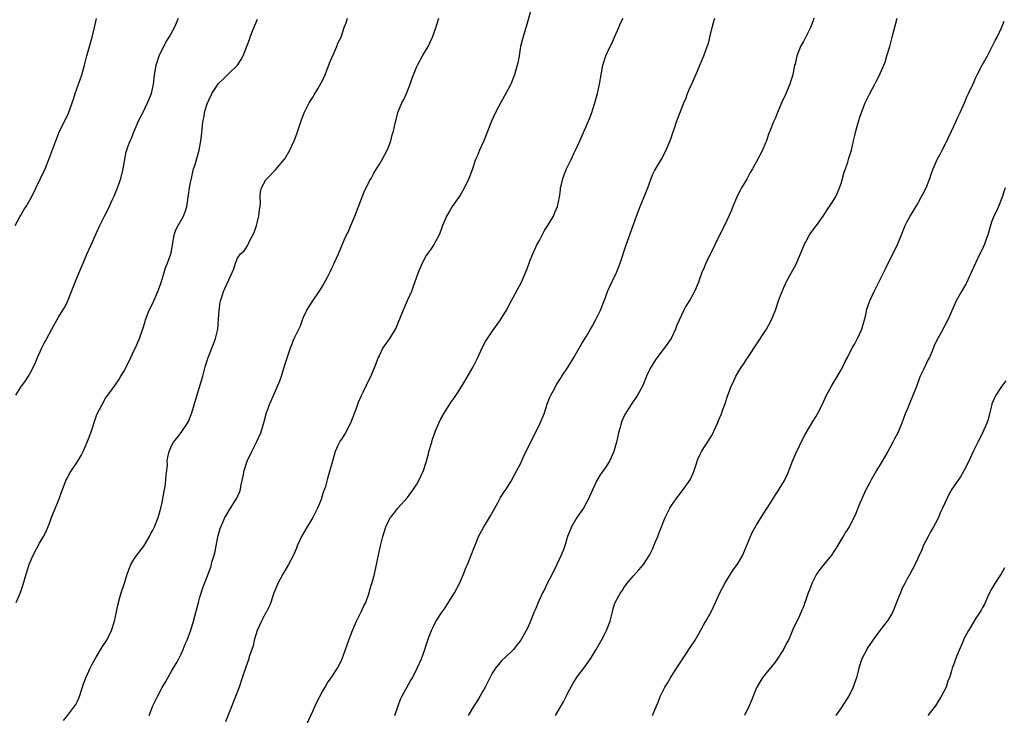
# Model space of a CAD drawing. Units: inches. Extents: x 2559000 to 2562000, y 1527000 to 1530000.
# Drawn here: x 2559633 to 2559842, y 1529091 to 1529239 of the extents above; entities that cross this region are included whole.
import ezdxf

# ---------------------------------------------------------------- set-up
doc = ezdxf.new("R2010")
doc.units = ezdxf.units.IN
doc.header["$MEASUREMENT"] = 0
doc.layers.add('LD25591527_10ft', color=72, linetype='Continuous')

msp = doc.modelspace()

# ---------------------------------------------------------------- linework, layer by layer
at = {"layer": 'LD25591527_10ft'}
for points, elevation in [([(2559741.23, 1529241), (2559740.32, 1529237.68), (2559739.39, 1529234.61), (2559739.01, 1529233), (2559738.69, 1529231), (2559738.44, 1529229.56), (2559738.32, 1529229), (2559737.74, 1529227), (2559737.54, 1529226.46), (2559737, 1529225.15), (2559736.87, 1529224.87), (2559735.92, 1529223), (2559735, 1529221.38), (2559733.69, 1529219), (2559732.83, 1529217.17), (2559731.73, 1529214.27), (2559731.21, 1529213), (2559730.28, 1529211), (2559729.85, 1529209.85), (2559729.49, 1529209), (2559728.84, 1529207), (2559728.34, 1529205.66), (2559728.06, 1529205), (2559727.06, 1529202.94), (2559726.33, 1529201.67), (2559725.9, 1529201), (2559724.54, 1529199), (2559723.94, 1529198.06), (2559723.33, 1529197), (2559723, 1529196.28), (2559722.48, 1529195), (2559722.1, 1529193.9), (2559721.73, 1529193), (2559721, 1529191.58), (2559720.68, 1529191), (2559720, 1529190), (2559719, 1529188.63), (2559718.13, 1529187), (2559717.29, 1529185), (2559716.18, 1529181.82), (2559715.85, 1529181), (2559714.98, 1529179), (2559714.09, 1529177), (2559713, 1529174.27), (2559712.63, 1529173.37), (2559712.44, 1529173), (2559711.21, 1529171), (2559709.82, 1529169), (2559709, 1529167.35), (2559708.83, 1529167), (2559708.34, 1529165.66), (2559707.26, 1529163), (2559706.48, 1529161.52), (2559706.26, 1529161), (2559705.56, 1529159.56), (2559705.17, 1529158.83), (2559704.57, 1529157.43), (2559704.12, 1529156.12), (2559702.93, 1529153), (2559701.87, 1529151), (2559701, 1529149.62), (2559700.75, 1529149.25), (2559700.6, 1529149), (2559700.28, 1529148.28), (2559699.66, 1529147), (2559699.09, 1529145), (2559698.23, 1529141.77), (2559697.99, 1529141), (2559697.61, 1529139.61), (2559697.42, 1529139), (2559697.29, 1529138.71), (2559696.82, 1529137.18), (2559696.78, 1529137), (2559695.97, 1529135), (2559694.95, 1529133), (2559693.74, 1529131), (2559692.56, 1529129), (2559691.65, 1529127), (2559691.48, 1529126.52), (2559690.83, 1529125), (2559689.79, 1529123), (2559688.58, 1529121), (2559687.52, 1529119), (2559687, 1529117.8), (2559686.69, 1529117), (2559686.02, 1529115), (2559685.73, 1529114.27), (2559685.11, 1529113), (2559685, 1529112.83), (2559684.07, 1529111), (2559683.11, 1529109), (2559682.52, 1529107), (2559682.26, 1529105.74), (2559681.99, 1529105), (2559681.47, 1529103.48), (2559681.34, 1529103), (2559680.73, 1529101.27), (2559679.99, 1529099), (2559679.31, 1529097), (2559678.57, 1529095), (2559676.39, 1529089.61)], 8190), ([(2559631.82, 1529195), (2559632.83, 1529196.83), (2559632.94, 1529197.06), (2559633.67, 1529198.33), (2559634.15, 1529199), (2559635.25, 1529201), (2559638.15, 1529207), (2559638.98, 1529209.02), (2559640.4, 1529213), (2559641.24, 1529215), (2559642.5, 1529217.5), (2559643.14, 1529218.86), (2559643.93, 1529221), (2559644.18, 1529221.82), (2559644.56, 1529223), (2559645.93, 1529227), (2559646.48, 1529229), (2559646.98, 1529231), (2559648.16, 1529235), (2559648.67, 1529237), (2559649.09, 1529238.91)], 8140), ([(2559631.94, 1529159), (2559633, 1529160.65), (2559633.99, 1529162.01), (2559634.63, 1529163), (2559635, 1529163.65), (2559635.69, 1529165), (2559636.1, 1529165.9), (2559636.56, 1529167), (2559637.49, 1529169), (2559637.99, 1529170.01), (2559638.55, 1529171), (2559639, 1529171.91), (2559639.6, 1529173), (2559640.07, 1529173.93), (2559641, 1529175.52), (2559641.95, 1529177), (2559642.34, 1529177.66), (2559643.01, 1529178.99), (2559643.75, 1529181), (2559644.11, 1529181.89), (2559644.5, 1529183), (2559645.39, 1529185), (2559646.25, 1529187), (2559647, 1529188.89), (2559647.99, 1529191), (2559649, 1529193.32), (2559649.76, 1529195), (2559650.77, 1529197), (2559651.53, 1529198.47), (2559652.37, 1529200.37), (2559652.78, 1529201.22), (2559653.51, 1529203), (2559654.23, 1529205), (2559654.75, 1529207), (2559655, 1529208.65), (2559655.38, 1529210.62), (2559655.47, 1529211), (2559655.7, 1529211.7), (2559656.17, 1529213), (2559656.45, 1529213.55), (2559657.02, 1529215), (2559657.9, 1529217), (2559658.25, 1529217.75), (2559659, 1529219.19), (2559659.89, 1529221), (2559660.7, 1529223), (2559661.13, 1529225), (2559661.38, 1529227), (2559661.74, 1529229), (2559662.38, 1529231), (2559663, 1529232.37), (2559663.88, 1529234.12), (2559664.48, 1529235), (2559665.59, 1529237), (2559666, 1529238), (2559666.47, 1529239)], 8150), ([(2559632.04, 1529115), (2559632.93, 1529117.07), (2559633.43, 1529118.57), (2559634.14, 1529121), (2559634.79, 1529123), (2559635, 1529123.54), (2559635.63, 1529125), (2559637, 1529127.58), (2559637.84, 1529129), (2559638.23, 1529129.77), (2559639, 1529131.62), (2559639.51, 1529133), (2559639.96, 1529134.04), (2559641, 1529136.64), (2559641.14, 1529137), (2559641.61, 1529138.39), (2559642.43, 1529140.43), (2559642.64, 1529141), (2559642.75, 1529141.25), (2559643.46, 1529142.54), (2559643.75, 1529143), (2559645.09, 1529145), (2559645.82, 1529146.18), (2559646.25, 1529147), (2559647.11, 1529149), (2559647.83, 1529151), (2559649, 1529154.48), (2559649.16, 1529154.84), (2559650.24, 1529157), (2559651, 1529158.32), (2559651.47, 1529159), (2559653, 1529161.08), (2559653.79, 1529162.21), (2559654.22, 1529163), (2559655, 1529164.22), (2559655.37, 1529165), (2559655.94, 1529166.06), (2559657, 1529168.37), (2559657.32, 1529169), (2559657.8, 1529170.2), (2559658.18, 1529171), (2559658.91, 1529173.09), (2559659.38, 1529174.62), (2559659.48, 1529175), (2559660.25, 1529177), (2559661, 1529178.48), (2559662.08, 1529181), (2559662.7, 1529182.7), (2559663, 1529183.63), (2559663.38, 1529185), (2559663.76, 1529186.24), (2559664.1, 1529187), (2559664.83, 1529189), (2559664.87, 1529189.13), (2559665.28, 1529191.28), (2559665.55, 1529193), (2559665.91, 1529194.09), (2559666.35, 1529195), (2559667.5, 1529197), (2559667.92, 1529198.08), (2559668.21, 1529199), (2559668.42, 1529200.42), (2559668.59, 1529201.41), (2559668.81, 1529203), (2559669, 1529204.09), (2559669.18, 1529205), (2559669.67, 1529207), (2559669.97, 1529207.97), (2559670.81, 1529211), (2559671.22, 1529213), (2559671.41, 1529214.59), (2559671.45, 1529215.45), (2559671.61, 1529217), (2559671.87, 1529218.13), (2559671.98, 1529219), (2559672.38, 1529220.38), (2559672.6, 1529221), (2559672.73, 1529221.27), (2559673, 1529221.94), (2559673.38, 1529222.62), (2559673.54, 1529223), (2559674.49, 1529224.49), (2559674.9, 1529225.1), (2559675, 1529225.23), (2559675.94, 1529226.06), (2559677, 1529227.13), (2559678.94, 1529229), (2559679.74, 1529230.26), (2559680.14, 1529231), (2559681, 1529233.17), (2559681.49, 1529234.51), (2559681.64, 1529235), (2559682.07, 1529236.07), (2559683.23, 1529238.77)], 8160), ([(2559642.07, 1529089.93), (2559643, 1529091.02), (2559644.47, 1529093), (2559644.66, 1529093.34), (2559645, 1529093.99), (2559645.43, 1529095), (2559646.27, 1529097.73), (2559646.77, 1529099), (2559647.71, 1529101), (2559648.14, 1529101.86), (2559649, 1529103.35), (2559650.36, 1529105.64), (2559651.28, 1529107), (2559652.25, 1529109), (2559652.86, 1529111), (2559653.29, 1529113), (2559653.57, 1529114.43), (2559654.04, 1529116.04), (2559654.29, 1529117), (2559655, 1529119.04), (2559655.6, 1529121), (2559656.35, 1529123), (2559657, 1529124.11), (2559657.6, 1529125), (2559659.07, 1529126.93), (2559660.29, 1529129), (2559660.51, 1529129.49), (2559661, 1529130.32), (2559661.22, 1529130.78), (2559661.36, 1529131), (2559662.16, 1529133), (2559662.72, 1529135), (2559663, 1529136.18), (2559663.42, 1529138.58), (2559663.61, 1529139.61), (2559663.8, 1529141), (2559663.83, 1529142.17), (2559663.97, 1529143), (2559664.1, 1529144.1), (2559664.08, 1529145), (2559664.21, 1529145.79), (2559664.44, 1529147), (2559665, 1529148.22), (2559665.38, 1529149), (2559666.12, 1529149.88), (2559667, 1529151.07), (2559668.33, 1529153), (2559668.59, 1529153.41), (2559669.15, 1529154.85), (2559669.26, 1529155.26), (2559670.15, 1529158.15), (2559671.61, 1529163), (2559672.12, 1529165), (2559672.74, 1529167), (2559673.97, 1529170.03), (2559674.33, 1529171), (2559674.79, 1529173), (2559674.95, 1529175), (2559675.05, 1529177), (2559675.27, 1529178.73), (2559675.35, 1529179), (2559675.58, 1529179.58), (2559676.01, 1529181), (2559677.85, 1529185), (2559678.17, 1529185.83), (2559678.56, 1529187), (2559679, 1529188.04), (2559679.64, 1529189), (2559680.36, 1529189.64), (2559681.15, 1529190.85), (2559681.39, 1529191.39), (2559682.51, 1529193.49), (2559683, 1529195), (2559683.51, 1529197), (2559683.64, 1529198.36), (2559683.75, 1529199), (2559683.82, 1529199.82), (2559683.75, 1529201), (2559683.84, 1529202.16), (2559684.07, 1529203), (2559685, 1529204.66), (2559685.28, 1529205), (2559687, 1529206.81), (2559688.93, 1529209.07), (2559689, 1529209.18), (2559690.06, 1529211), (2559691, 1529212.99), (2559691.53, 1529214.47), (2559692.56, 1529217.44), (2559693.11, 1529218.89), (2559694.18, 1529221), (2559695, 1529222.32), (2559695.25, 1529222.75), (2559696.01, 1529224.01), (2559696.74, 1529225.26), (2559697, 1529225.77), (2559697.54, 1529227), (2559698.52, 1529229.48), (2559699, 1529230.56), (2559700.04, 1529233), (2559700.28, 1529233.72), (2559700.94, 1529235), (2559701.63, 1529237), (2559701.99, 1529237.99), (2559702.31, 1529239)], 8170), ([(2559660.25, 1529091), (2559661.01, 1529093), (2559662, 1529095), (2559663, 1529096.93), (2559663.78, 1529098.22), (2559664.2, 1529099), (2559665, 1529100.39), (2559665.98, 1529102.02), (2559666.5, 1529103), (2559667, 1529103.97), (2559667.47, 1529105), (2559667.9, 1529106.1), (2559668.32, 1529107), (2559669.06, 1529109.06), (2559669.61, 1529111), (2559670.68, 1529115), (2559671, 1529116.12), (2559671.69, 1529118.31), (2559672.72, 1529121), (2559672.82, 1529121.18), (2559673.35, 1529122.65), (2559673.56, 1529123.56), (2559674.01, 1529125), (2559674.22, 1529125.78), (2559674.45, 1529127), (2559674.83, 1529128.83), (2559674.87, 1529129.13), (2559675.31, 1529130.69), (2559675.82, 1529131.82), (2559676.3, 1529133), (2559676.54, 1529133.46), (2559677.48, 1529135), (2559678.86, 1529137.14), (2559679.47, 1529138.53), (2559679.59, 1529139), (2559679.67, 1529139.67), (2559680.2, 1529141.8), (2559680.38, 1529143), (2559680.99, 1529145), (2559682.01, 1529147), (2559682.97, 1529149), (2559683.89, 1529151), (2559684.63, 1529153.37), (2559685.04, 1529155), (2559685.73, 1529157), (2559686.3, 1529158.3), (2559687.53, 1529161), (2559687.96, 1529162.04), (2559688.28, 1529163), (2559689, 1529165.41), (2559690.24, 1529169), (2559691, 1529170.98), (2559691.99, 1529173), (2559692.33, 1529173.67), (2559692.77, 1529175), (2559693, 1529175.55), (2559693.68, 1529177), (2559694.95, 1529179), (2559696.32, 1529181), (2559696.57, 1529181.43), (2559697, 1529182.11), (2559698.05, 1529184.05), (2559698.67, 1529185.33), (2559699, 1529185.97), (2559699.33, 1529186.67), (2559699.5, 1529187), (2559700.38, 1529189), (2559701.39, 1529191.39), (2559702.12, 1529193), (2559702.41, 1529193.59), (2559703, 1529194.97), (2559703.83, 1529197), (2559705.87, 1529202.13), (2559707, 1529204.47), (2559707.29, 1529205), (2559707.87, 1529206.13), (2559708.47, 1529207), (2559709, 1529207.84), (2559709.69, 1529209), (2559710.75, 1529211), (2559711, 1529211.61), (2559711.5, 1529213), (2559711.79, 1529214.21), (2559712.04, 1529215), (2559712.47, 1529217), (2559712.6, 1529217.4), (2559712.99, 1529219), (2559713.84, 1529221), (2559714.25, 1529221.75), (2559714.8, 1529223), (2559715.6, 1529225), (2559715.97, 1529226.03), (2559716.3, 1529227), (2559717, 1529228.74), (2559717.12, 1529229), (2559718.24, 1529231), (2559719.39, 1529233), (2559719.94, 1529234.06), (2559720.34, 1529235), (2559721, 1529236.77), (2559721.69, 1529239)], 8180), ([(2559693.58, 1529089), (2559695, 1529092.02), (2559695.42, 1529093), (2559695.92, 1529094.08), (2559696.4, 1529095), (2559697, 1529096.08), (2559697.56, 1529097), (2559698.08, 1529097.92), (2559698.85, 1529099), (2559700.16, 1529101), (2559700.46, 1529101.54), (2559701, 1529102.69), (2559701.14, 1529103), (2559702.57, 1529107), (2559703, 1529108.08), (2559703.35, 1529109), (2559704.22, 1529111), (2559705.23, 1529113), (2559705.77, 1529114.23), (2559706.16, 1529115), (2559706.83, 1529116.83), (2559707.35, 1529118.65), (2559707.48, 1529119), (2559707.68, 1529119.68), (2559708.03, 1529121), (2559708.48, 1529123), (2559708.86, 1529125), (2559709.28, 1529127), (2559709.79, 1529129), (2559710.43, 1529131), (2559711, 1529132.22), (2559711.43, 1529133), (2559712.12, 1529133.88), (2559712.96, 1529135), (2559715, 1529137.25), (2559716.31, 1529139), (2559717, 1529140.1), (2559717.49, 1529141), (2559718.39, 1529143), (2559719, 1529144.78), (2559719.48, 1529146.52), (2559719.59, 1529147), (2559720.16, 1529149), (2559720.36, 1529149.64), (2559720.84, 1529151), (2559721, 1529151.42), (2559721.67, 1529153), (2559722.07, 1529153.93), (2559723, 1529155.54), (2559724.39, 1529157.61), (2559725, 1529158.46), (2559725.97, 1529159.97), (2559727, 1529161.63), (2559728.94, 1529165), (2559729.93, 1529167), (2559730.84, 1529169), (2559731.61, 1529170.39), (2559731.97, 1529171), (2559733, 1529172.52), (2559734.76, 1529175), (2559736, 1529177), (2559737.04, 1529178.96), (2559739.22, 1529183), (2559740.34, 1529185.66), (2559740.82, 1529187), (2559741, 1529187.4), (2559741.61, 1529189), (2559742.52, 1529191), (2559743, 1529191.83), (2559744.08, 1529193.92), (2559744.82, 1529195), (2559745.98, 1529197), (2559746.27, 1529197.73), (2559746.85, 1529199), (2559747.26, 1529201), (2559747.45, 1529202.55), (2559747.52, 1529203), (2559747.71, 1529203.71), (2559747.99, 1529205), (2559748.28, 1529205.72), (2559748.76, 1529207), (2559749.74, 1529209), (2559750.4, 1529210.4), (2559750.7, 1529211), (2559751.6, 1529213), (2559753.34, 1529217), (2559753.82, 1529218.18), (2559754.14, 1529219), (2559754.8, 1529221), (2559755.35, 1529223), (2559755.79, 1529225), (2559756.11, 1529227), (2559756.46, 1529229), (2559756.58, 1529229.42), (2559757.07, 1529231), (2559758.02, 1529233), (2559758.36, 1529233.64), (2559758.94, 1529235), (2559759.83, 1529237), (2559760.17, 1529237.83), (2559760.75, 1529239)], 8200), ([(2559712.34, 1529091), (2559713.05, 1529093), (2559713.58, 1529094.42), (2559713.83, 1529095), (2559714.94, 1529097.06), (2559715.66, 1529098.34), (2559716.06, 1529099), (2559717.11, 1529101), (2559717.99, 1529103), (2559718.7, 1529105), (2559719, 1529105.92), (2559719.25, 1529106.75), (2559719.59, 1529107.59), (2559720.13, 1529109), (2559720.39, 1529109.61), (2559721.07, 1529110.93), (2559722.4, 1529113), (2559723, 1529113.83), (2559723.47, 1529114.53), (2559724.99, 1529117), (2559726.04, 1529119), (2559726.94, 1529121), (2559727.51, 1529122.5), (2559727.73, 1529123), (2559728.53, 1529125), (2559729.29, 1529127), (2559729.51, 1529127.51), (2559730.11, 1529129), (2559731.14, 1529130.86), (2559732.66, 1529133.34), (2559733.54, 1529135), (2559734.28, 1529136.28), (2559734.78, 1529137.22), (2559735.53, 1529138.47), (2559735.94, 1529139), (2559737, 1529140.75), (2559737.79, 1529142.21), (2559738.2, 1529143), (2559739, 1529144.41), (2559739.79, 1529146.21), (2559741.16, 1529149), (2559743.18, 1529153), (2559743.99, 1529155), (2559744.75, 1529157.25), (2559745.3, 1529158.7), (2559745.44, 1529159), (2559746, 1529160), (2559746.7, 1529161.3), (2559747.47, 1529162.53), (2559747.8, 1529163), (2559749.09, 1529165), (2559750.28, 1529167), (2559752.02, 1529169.98), (2559753, 1529171.52), (2559753.83, 1529173), (2559754.27, 1529173.73), (2559755, 1529175.03), (2559755.98, 1529177), (2559756.77, 1529179), (2559757, 1529179.71), (2559757.46, 1529181), (2559757.9, 1529181.9), (2559758.35, 1529183), (2559759.35, 1529185), (2559760.11, 1529187), (2559761.33, 1529190.67), (2559763, 1529195.21), (2559763.63, 1529197), (2559764.38, 1529199), (2559765.74, 1529202.26), (2559766.01, 1529203), (2559766.69, 1529205), (2559767, 1529205.73), (2559767.42, 1529206.58), (2559768.94, 1529209.06), (2559769.91, 1529211), (2559770.52, 1529212.52), (2559770.81, 1529213.19), (2559771.33, 1529214.67), (2559771.65, 1529215.65), (2559772.12, 1529217), (2559773.64, 1529221), (2559774.11, 1529222.11), (2559774.45, 1529223), (2559775, 1529224.33), (2559775.32, 1529225), (2559775.81, 1529226.19), (2559776.2, 1529227), (2559777, 1529228.83), (2559777.6, 1529230.4), (2559777.86, 1529231), (2559778.62, 1529233), (2559778.71, 1529233.29), (2559779, 1529234.29), (2559779.18, 1529235), (2559779.64, 1529237), (2559779.93, 1529238.07), (2559780.22, 1529239)], 8210), ([(2559801.24, 1529239), (2559801, 1529238.31), (2559800.64, 1529237.36), (2559800.49, 1529237), (2559799, 1529234.03), (2559798.64, 1529233.36), (2559798.43, 1529233), (2559798.05, 1529232.05), (2559797.6, 1529231), (2559797.23, 1529229.23), (2559797.15, 1529229), (2559797, 1529228.29), (2559796.75, 1529227), (2559796.31, 1529225.69), (2559796.13, 1529225), (2559795.21, 1529222.79), (2559794.38, 1529221), (2559793.52, 1529219), (2559793, 1529217.72), (2559792.69, 1529217), (2559791.89, 1529215), (2559791.64, 1529214.36), (2559791.17, 1529213), (2559791, 1529212.55), (2559790.32, 1529211), (2559789, 1529208.45), (2559788.2, 1529207), (2559787.74, 1529206.26), (2559787, 1529204.82), (2559785.91, 1529203), (2559785.58, 1529202.42), (2559784.92, 1529201.08), (2559784.84, 1529200.84), (2559784.07, 1529199), (2559783.73, 1529198.27), (2559783.21, 1529197), (2559782.24, 1529195), (2559781, 1529192.52), (2559780.31, 1529191), (2559779.89, 1529190.11), (2559779, 1529188.46), (2559778.29, 1529187), (2559777.95, 1529186.05), (2559777.48, 1529185), (2559776.77, 1529183), (2559776.27, 1529181.73), (2559775.92, 1529181), (2559775, 1529179.31), (2559774.1, 1529177.9), (2559773.62, 1529177), (2559772.15, 1529173.85), (2559771.86, 1529173), (2559770.96, 1529171), (2559769.56, 1529169), (2559769, 1529168.31), (2559768.01, 1529167), (2559767.59, 1529166.41), (2559766.71, 1529165), (2559766.47, 1529164.47), (2559765.75, 1529163), (2559764.92, 1529161), (2559763.82, 1529159), (2559762.47, 1529157), (2559761.14, 1529154.86), (2559760.53, 1529153.47), (2559760.36, 1529153), (2559760.14, 1529152.14), (2559759.81, 1529151), (2559759.33, 1529149), (2559759, 1529147.78), (2559758.77, 1529147), (2559758.23, 1529145.77), (2559757.89, 1529145), (2559757, 1529143.6), (2559755.92, 1529142.08), (2559755.26, 1529141), (2559754.31, 1529139), (2559753.44, 1529137), (2559753, 1529136.18), (2559752.34, 1529135), (2559750.97, 1529133), (2559749.8, 1529131), (2559748.99, 1529129.01), (2559748.37, 1529127), (2559748.03, 1529125.97), (2559747.65, 1529125), (2559746.73, 1529123), (2559745.74, 1529121), (2559744.69, 1529119), (2559744.14, 1529117.86), (2559743.69, 1529117), (2559742.77, 1529115), (2559742.28, 1529113.72), (2559741.93, 1529113), (2559741, 1529110.66), (2559740.49, 1529109.51), (2559740.23, 1529109), (2559739.08, 1529107), (2559738.18, 1529105.82), (2559737.51, 1529105), (2559737, 1529104.47), (2559735, 1529102.56), (2559733.67, 1529101), (2559733, 1529100), (2559732.02, 1529097.98), (2559731.52, 1529097), (2559731, 1529096.17), (2559730.36, 1529095), (2559729.85, 1529094.15), (2559729, 1529092.86), (2559727.89, 1529091)], 8220), ([(2559746.43, 1529091), (2559748.14, 1529093.86), (2559748.71, 1529095), (2559749, 1529095.62), (2559750.17, 1529097.83), (2559751, 1529099.17), (2559752.67, 1529101.33), (2559753.52, 1529102.48), (2559753.85, 1529103), (2559755.06, 1529105), (2559756.2, 1529107), (2559757, 1529108.61), (2559757.22, 1529109), (2559757.99, 1529111), (2559758.49, 1529113), (2559758.61, 1529113.39), (2559759, 1529114.84), (2559759.06, 1529115), (2559760.18, 1529117), (2559760.54, 1529117.46), (2559761, 1529118.22), (2559761.33, 1529118.67), (2559761.55, 1529119), (2559763, 1529120.65), (2559764.12, 1529121.88), (2559765.08, 1529123), (2559766.37, 1529125), (2559767, 1529126.32), (2559767.53, 1529127.53), (2559768.1, 1529129), (2559768.36, 1529129.64), (2559769.66, 1529133), (2559770.12, 1529133.88), (2559770.65, 1529135), (2559771, 1529135.55), (2559772.05, 1529137), (2559773.61, 1529139), (2559774.97, 1529141), (2559775.61, 1529142.39), (2559775.85, 1529143), (2559776.26, 1529144.26), (2559776.64, 1529145.36), (2559777.26, 1529146.74), (2559777.4, 1529147), (2559779.58, 1529150.42), (2559780.84, 1529153.16), (2559781, 1529153.58), (2559781.61, 1529155), (2559781.93, 1529155.93), (2559782.33, 1529157), (2559782.98, 1529159), (2559783.76, 1529161), (2559784.18, 1529161.82), (2559784.68, 1529163), (2559785, 1529163.61), (2559785.89, 1529165), (2559786.35, 1529165.65), (2559787, 1529166.68), (2559787.14, 1529166.86), (2559787.64, 1529167.64), (2559789, 1529169.67), (2559791.18, 1529173), (2559792.26, 1529175), (2559793.07, 1529177), (2559793.75, 1529179), (2559794.16, 1529180.16), (2559794.48, 1529181), (2559794.65, 1529181.35), (2559795.38, 1529183), (2559796.46, 1529185), (2559797.37, 1529186.63), (2559798.42, 1529189), (2559799.23, 1529191), (2559799.54, 1529191.54), (2559800.33, 1529193), (2559800.59, 1529193.41), (2559801.78, 1529195), (2559803.2, 1529197), (2559803.92, 1529198.08), (2559805, 1529199.67), (2559805.79, 1529201), (2559806.19, 1529201.81), (2559806.7, 1529203), (2559807, 1529203.91), (2559807.31, 1529205), (2559807.65, 1529206.35), (2559807.91, 1529207), (2559808.45, 1529208.45), (2559808.61, 1529209), (2559808.68, 1529209.32), (2559809.19, 1529211), (2559809.65, 1529213), (2559809.92, 1529214.08), (2559810.14, 1529215), (2559810.56, 1529216.56), (2559811, 1529217.96), (2559811.26, 1529218.74), (2559811.34, 1529219), (2559812.11, 1529221), (2559812.37, 1529221.63), (2559813, 1529222.9), (2559814.14, 1529225), (2559814.45, 1529225.55), (2559815.12, 1529226.88), (2559815.29, 1529227.29), (2559816.05, 1529229), (2559816.32, 1529229.68), (2559816.74, 1529231), (2559817.32, 1529233), (2559817.86, 1529235), (2559818.9, 1529239)], 8230), ([(2559767.02, 1529090.98), (2559767.83, 1529093), (2559768.21, 1529093.79), (2559768.64, 1529095), (2559769.65, 1529097), (2559770.16, 1529097.84), (2559770.79, 1529099), (2559771, 1529099.33), (2559772.47, 1529101.53), (2559773, 1529102.36), (2559775, 1529105.39), (2559776.02, 1529107), (2559777, 1529108.63), (2559777.82, 1529110.18), (2559778.31, 1529111), (2559779.43, 1529113), (2559779.92, 1529114.08), (2559780.39, 1529115), (2559781.27, 1529117), (2559782.33, 1529119), (2559783, 1529120.04), (2559784.11, 1529121.89), (2559785, 1529123.08), (2559786.13, 1529125), (2559786.41, 1529125.59), (2559787.79, 1529129), (2559788.17, 1529129.83), (2559789, 1529131.31), (2559791, 1529134.51), (2559791.33, 1529135), (2559792.74, 1529137.26), (2559793.85, 1529139), (2559795, 1529140.86), (2559795.68, 1529142.32), (2559796.7, 1529145), (2559797.38, 1529146.62), (2559799, 1529150), (2559799.36, 1529150.64), (2559801, 1529153.39), (2559801.63, 1529154.37), (2559802.01, 1529155), (2559803, 1529156.93), (2559803.66, 1529158.34), (2559803.93, 1529159), (2559805.01, 1529161), (2559806.23, 1529163), (2559807, 1529164.33), (2559807.36, 1529165), (2559807.87, 1529166.13), (2559808.35, 1529167), (2559809.39, 1529169), (2559809.91, 1529169.91), (2559810.48, 1529171), (2559811.43, 1529173), (2559811.74, 1529174.26), (2559811.99, 1529175), (2559812.29, 1529176.29), (2559812.42, 1529177), (2559812.55, 1529177.45), (2559813.08, 1529179), (2559813.99, 1529181), (2559815.08, 1529183.08), (2559816.34, 1529185.66), (2559819, 1529190.98), (2559819.8, 1529193), (2559820.61, 1529195), (2559821, 1529195.81), (2559821.66, 1529197), (2559823, 1529199.14), (2559824.37, 1529201.63), (2559825.02, 1529203.02), (2559825.81, 1529205), (2559826.12, 1529205.88), (2559826.54, 1529207), (2559827.38, 1529209), (2559827.97, 1529210.03), (2559828.44, 1529211), (2559829, 1529212.06), (2559830.45, 1529215), (2559831.37, 1529217), (2559831.84, 1529218.16), (2559832.25, 1529219), (2559833.16, 1529221), (2559833.71, 1529222.29), (2559834.06, 1529223), (2559835, 1529225.08), (2559835.58, 1529226.42), (2559835.86, 1529227), (2559836.94, 1529229), (2559838.06, 1529231), (2559839.08, 1529233), (2559839.72, 1529234.28), (2559840.09, 1529235), (2559841, 1529236.92), (2559841.63, 1529238.37)], 8240), ([(2559841.78, 1529203), (2559841.62, 1529202.38), (2559841.2, 1529201), (2559840.4, 1529199), (2559839.96, 1529198.04), (2559839.43, 1529197), (2559839, 1529195.92), (2559838.68, 1529195), (2559838.13, 1529193), (2559837.65, 1529191.65), (2559837.44, 1529191), (2559837, 1529190.06), (2559836.47, 1529189), (2559835.5, 1529187), (2559834.63, 1529185), (2559833.68, 1529183), (2559833.44, 1529182.56), (2559832.52, 1529181), (2559831.44, 1529179), (2559831, 1529177.98), (2559829.66, 1529175), (2559828.17, 1529172.17), (2559827.33, 1529170.67), (2559826.71, 1529169.29), (2559826.31, 1529168.31), (2559825.74, 1529167), (2559825.48, 1529166.52), (2559824.57, 1529164.57), (2559823.81, 1529163), (2559823.57, 1529162.43), (2559823, 1529160.85), (2559821.42, 1529157), (2559821, 1529155.91), (2559820.63, 1529155), (2559819.86, 1529153), (2559819.02, 1529151), (2559818.3, 1529149.7), (2559817.99, 1529149), (2559816.91, 1529147), (2559816.19, 1529145.81), (2559815.73, 1529145), (2559814.53, 1529143), (2559813.37, 1529141), (2559813, 1529140.29), (2559812.29, 1529139), (2559811.91, 1529138.09), (2559811.37, 1529137), (2559811, 1529136.06), (2559810.56, 1529135), (2559810.13, 1529133.87), (2559809, 1529131.52), (2559808.72, 1529131), (2559808.02, 1529129.98), (2559807.44, 1529129), (2559807, 1529128.36), (2559806.22, 1529127), (2559804.94, 1529125), (2559803, 1529122.64), (2559802.29, 1529121.71), (2559801.8, 1529121), (2559800.77, 1529119), (2559800.32, 1529117.68), (2559800.03, 1529117), (2559799.5, 1529115.5), (2559799.25, 1529114.75), (2559799, 1529114.05), (2559798.69, 1529113.31), (2559798.17, 1529112.17), (2559796.78, 1529109.22), (2559796.5, 1529108.5), (2559795.83, 1529107), (2559795.53, 1529106.47), (2559794.76, 1529105), (2559793.29, 1529102.71), (2559793, 1529102.3), (2559792.43, 1529101.57), (2559791, 1529099.83), (2559790.36, 1529099), (2559789.81, 1529098.19), (2559789.13, 1529097), (2559789, 1529096.71), (2559787.96, 1529094.04), (2559787.52, 1529093), (2559786.53, 1529091)], 8250), ([(2559841.96, 1529162.04), (2559841, 1529160.85), (2559839.85, 1529159), (2559839.57, 1529158.43), (2559839, 1529157.15), (2559838.95, 1529157), (2559838.49, 1529155), (2559838.18, 1529153.82), (2559837.9, 1529153), (2559837.02, 1529151), (2559836.38, 1529149.62), (2559836, 1529149), (2559835, 1529147.05), (2559834.07, 1529145), (2559833.06, 1529142.94), (2559832.33, 1529141.67), (2559831, 1529139.75), (2559830.52, 1529139), (2559829.96, 1529138.04), (2559829.44, 1529137), (2559829, 1529136.08), (2559828.55, 1529135), (2559828.03, 1529133.97), (2559827.65, 1529133), (2559827, 1529131.8), (2559826.59, 1529131), (2559826, 1529130), (2559825.47, 1529129), (2559825, 1529128.06), (2559824.41, 1529127), (2559824.04, 1529125.96), (2559823.56, 1529125), (2559823, 1529123.65), (2559822.11, 1529121.89), (2559821.58, 1529121), (2559821, 1529119.97), (2559820.52, 1529119), (2559819.99, 1529118.01), (2559819.6, 1529117), (2559819, 1529115.54), (2559818.79, 1529115), (2559817.96, 1529113), (2559817, 1529111.3), (2559816.8, 1529111), (2559815.25, 1529109), (2559813.72, 1529107), (2559813.43, 1529106.57), (2559812.64, 1529105.36), (2559812.44, 1529105), (2559811.44, 1529103), (2559810.77, 1529101), (2559810.24, 1529099), (2559809.94, 1529098.06), (2559809.58, 1529097), (2559809, 1529095.77), (2559808.6, 1529095), (2559807, 1529092.58), (2559805.87, 1529091)], 8260), ([(2559841.65, 1529122.35), (2559840.93, 1529121.07), (2559839.62, 1529119), (2559839, 1529117.94), (2559838.52, 1529117), (2559838.07, 1529116.07), (2559837.4, 1529114.6), (2559837, 1529113.89), (2559836.69, 1529113.31), (2559836.48, 1529113), (2559835.61, 1529111.61), (2559834.42, 1529109.58), (2559834.03, 1529109), (2559833, 1529107.12), (2559832.94, 1529107), (2559832.39, 1529105.61), (2559832.11, 1529105), (2559831.51, 1529103.51), (2559831, 1529102.07), (2559830.58, 1529101), (2559830.45, 1529100.45), (2559829.99, 1529099), (2559829.68, 1529098.32), (2559829.28, 1529097), (2559828.24, 1529095), (2559827.74, 1529094.26), (2559827, 1529093.02), (2559826.93, 1529092.93), (2559825.4, 1529091)], 8270)]:
    msp.add_lwpolyline(points, dxfattribs=dict(at, elevation=elevation))

doc.saveas('drawing.dxf')
